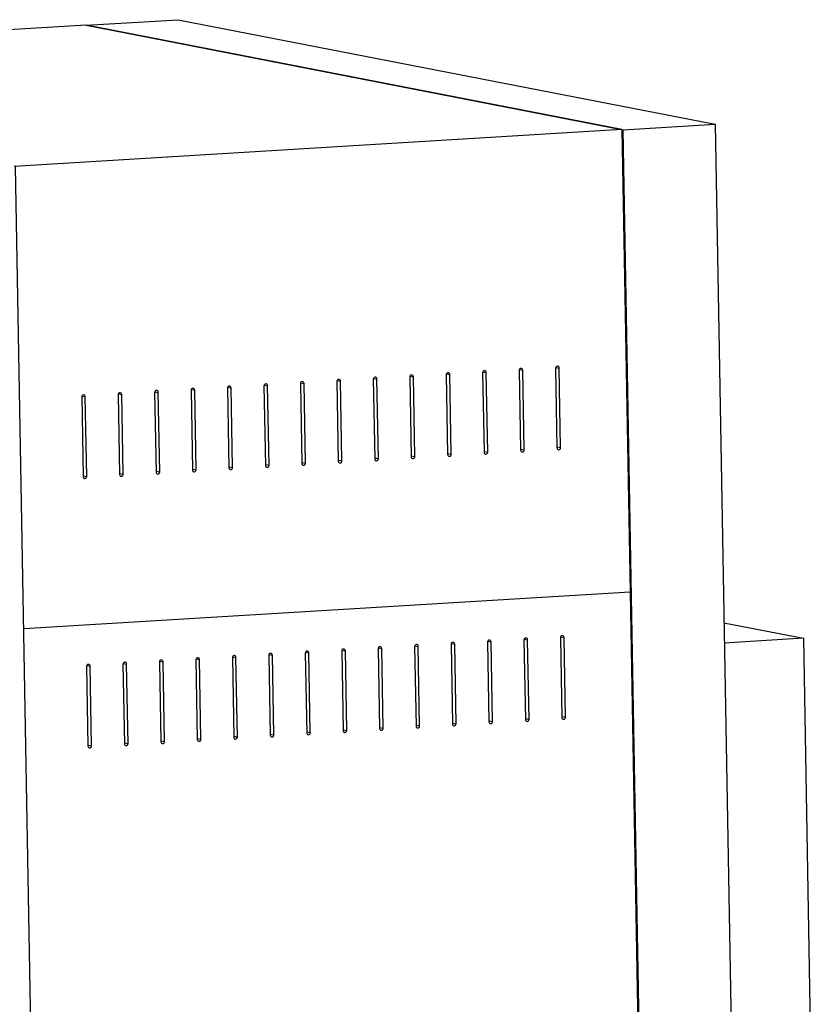
# Model space of a CAD drawing. Units: millimetres. Extents: x 5 to 415, y 0 to 297.
# Drawn here: x 327 to 347, y 128 to 153 of the extents above; entities that cross this region are included whole.
import ezdxf

# ---------------------------------------------------------------- set-up
doc = ezdxf.new("R2010")
doc.units = ezdxf.units.MM

msp = doc.modelspace()

# ---------------------------------------------------------------- linework, layer by layer
at = {"color": 7, "linetype": 'Continuous', "lineweight": 25}
for p, q in [((328.63643, 152.87021), (330.93486, 153.0095)), ((330.93486, 153.0095), (344.37102, 150.3963)), ((328.63643, 152.87021), (313.43218, 151.94879)), ((328.63643, 152.87021), (342.07259, 150.25701)), ((342.03982, 150.26339), (328.63643, 152.87021)), ((342.03982, 150.26339), (326.83557, 149.34197)), ((342.03982, 150.26339), (342.2482, 138.69799)), ((342.07259, 150.25701), (344.37102, 150.3963)), ((342.66836, 117.06019), (342.07259, 150.25701)), ((344.37102, 150.3963), (345.37933, 94.21232)), ((327.87665, 93.15161), (326.86834, 149.33559)), ((340.38058, 144.29411), (340.41645, 142.3035)), ((340.50765, 142.30903), (340.47179, 144.29963)), ((336.73229, 144.07301), (336.76816, 142.08241)), ((336.85936, 142.08794), (336.8235, 144.07854)), ((337.64436, 144.12829), (337.68023, 142.13768)), ((337.77144, 142.14321), (337.73557, 144.13381)), ((338.55644, 144.18356), (338.5923, 142.19296)), ((338.68351, 142.19848), (338.64764, 144.18909)), ((339.46851, 144.23883), (339.50437, 142.24823)), ((339.59558, 142.25376), (339.55972, 144.24436)), ((332.17193, 143.79664), (332.20779, 141.80604)), ((332.299, 141.81157), (332.26313, 143.80217)), ((333.084, 143.85191), (333.11987, 141.86131)), ((333.21107, 141.86684), (333.17521, 143.85744)), ((333.99607, 143.90719), (334.03194, 141.91659)), ((334.12315, 141.92211), (334.08728, 143.91272)), ((334.90815, 143.96246), (334.94401, 141.97186)), ((335.03522, 141.97739), (334.99935, 143.96799)), ((335.82022, 144.01774), (335.85608, 142.02713)), ((335.94729, 142.03266), (335.91143, 144.02326)), ((328.52364, 143.57554), (328.5595, 141.58494)), ((328.65071, 141.59047), (328.61484, 143.58107)), ((329.43571, 143.63082), (329.47157, 141.64022)), ((329.56278, 141.64574), (329.52692, 143.63635)), ((330.34778, 143.68609), (330.38365, 141.69549)), ((330.47485, 141.70102), (330.43899, 143.69162)), ((331.25985, 143.74137), (331.29572, 141.75076)), ((331.38693, 141.75629), (331.35106, 143.74689)), ((342.2482, 138.69799), (342.63641, 117.06641)), ((344.59478, 137.92786), (346.58121, 137.54152)), ((337.76569, 137.39011), (337.80142, 135.39953)), ((337.89263, 135.40506), (337.8569, 137.39564)), ((338.67777, 137.44538), (338.71349, 135.45481)), ((338.8047, 135.46034), (338.76897, 137.45091)), ((339.58984, 137.50066), (339.62556, 135.51008)), ((339.71677, 135.51561), (339.68105, 137.50619)), ((340.50191, 137.55593), (340.53764, 135.56536)), ((340.62884, 135.57088), (340.59312, 137.56146)), ((346.58121, 137.54152), (344.60387, 137.42168)), ((346.58121, 137.54152), (346.75554, 127.82751)), ((334.1174, 137.16901), (334.15313, 135.17844)), ((334.24433, 135.18397), (334.20861, 137.17454)), ((335.02948, 137.22429), (335.0652, 135.23371)), ((335.15641, 135.23924), (335.12068, 137.22981)), ((335.94155, 137.27956), (335.97727, 135.28899)), ((336.06848, 135.29451), (336.03276, 137.28509)), ((336.85362, 137.33484), (336.88935, 135.34426)), ((336.98055, 135.34979), (336.94483, 137.34036)), ((329.55704, 136.89264), (329.59276, 134.90207)), ((329.68397, 134.90759), (329.64825, 136.89817)), ((330.46911, 136.94792), (330.50484, 134.95734)), ((330.59604, 134.96287), (330.56032, 136.95344)), ((331.38118, 137.00319), (331.41691, 135.01262)), ((331.50812, 135.01814), (331.47239, 137.00872)), ((332.29326, 137.05846), (332.32898, 135.06789)), ((332.42019, 135.07342), (332.38446, 137.06399)), ((333.20533, 137.11374), (333.24105, 135.12316)), ((333.33226, 135.12869), (333.29654, 137.11927)), ((328.64497, 136.83737), (328.68069, 134.84679)), ((328.7719, 134.85232), (328.73617, 136.8429))]:
    msp.add_line(p, q, dxfattribs=at)
at = {"color": 8, "linetype": 'Continuous', "lineweight": 25}
for p, q in [((340.38493, 144.31649), (340.47179, 144.29963)), ((335.82456, 144.04012), (335.91143, 144.02326)), ((336.73664, 144.0954), (336.8235, 144.07854)), ((337.64871, 144.15067), (337.73557, 144.13381)), ((338.56078, 144.20594), (338.64764, 144.18909)), ((339.47285, 144.26122), (339.55972, 144.24436)), ((332.17627, 143.81903), (332.26313, 143.80217)), ((333.08834, 143.8743), (333.17521, 143.85744)), ((334.00042, 143.92957), (334.08728, 143.91272)), ((334.91249, 143.98485), (334.99935, 143.96799)), ((328.52798, 143.59793), (328.61484, 143.58107)), ((329.44005, 143.6532), (329.52692, 143.63635)), ((330.35213, 143.70848), (330.43899, 143.69162)), ((331.2642, 143.76375), (331.35106, 143.74689)), ((340.41603, 142.32681), (340.50765, 142.30903)), ((336.76774, 142.10572), (336.85936, 142.08794)), ((337.67981, 142.16099), (337.77144, 142.14321)), ((338.59188, 142.21627), (338.68351, 142.19848)), ((339.50395, 142.27154), (339.59558, 142.25376)), ((332.20737, 141.82935), (332.299, 141.81157)), ((333.11945, 141.88462), (333.21107, 141.86684)), ((334.03152, 141.9399), (334.12315, 141.92211)), ((334.94359, 141.99517), (335.03522, 141.97739)), ((335.85566, 142.05044), (335.94729, 142.03266)), ((328.55908, 141.60825), (328.65071, 141.59047)), ((329.47115, 141.66352), (329.56278, 141.64574)), ((330.38323, 141.7188), (330.47485, 141.70102)), ((331.2953, 141.77407), (331.38693, 141.75629)), ((342.2482, 138.69799), (327.07575, 137.77849)), ((337.77005, 137.41253), (337.8569, 137.39564)), ((338.68213, 137.4678), (338.76897, 137.45091)), ((339.5942, 137.52308), (339.68105, 137.50619)), ((340.50627, 137.57835), (340.59312, 137.56146)), ((333.20969, 137.13616), (333.29654, 137.11927)), ((334.12176, 137.19143), (334.20861, 137.17454)), ((335.03384, 137.24671), (335.12068, 137.22981)), ((335.94591, 137.30198), (336.03276, 137.28509)), ((336.85798, 137.35725), (336.94483, 137.34036)), ((329.5614, 136.91506), (329.64825, 136.89817)), ((330.47347, 136.97033), (330.56032, 136.95344)), ((331.38554, 137.02561), (331.47239, 137.00872)), ((332.29762, 137.08088), (332.38446, 137.06399)), ((328.64933, 136.85979), (328.73617, 136.8429)), ((337.801, 135.42288), (337.89263, 135.40506)), ((338.71307, 135.47816), (338.8047, 135.46034)), ((339.62515, 135.53343), (339.71677, 135.51561)), ((340.53722, 135.5887), (340.62884, 135.57088)), ((334.15271, 135.20179), (334.24433, 135.18397)), ((335.06478, 135.25706), (335.15641, 135.23924)), ((335.97685, 135.31233), (336.06848, 135.29451)), ((336.88893, 135.36761), (336.98055, 135.34979)), ((329.59234, 134.92541), (329.68397, 134.90759)), ((330.50442, 134.98069), (330.59604, 134.96287)), ((331.41649, 135.03596), (331.50812, 135.01814)), ((332.32856, 135.09124), (332.42019, 135.07342)), ((333.24064, 135.14651), (333.33226, 135.12869)), ((328.68027, 134.87014), (328.7719, 134.85232))]:
    msp.add_line(p, q, dxfattribs=at)
at = {"color": 7, "linetype": 'Continuous', "lineweight": 25, "flags": 128}
for points in [[(339.55972, 144.24436), (339.5559, 144.26319), (339.54573, 144.27874), (339.53074, 144.28863), (339.51322, 144.29136), (339.49583, 144.28652), (339.48123, 144.27483), (339.47164, 144.25809), (339.46851, 144.23883)], [(340.47179, 144.29963), (340.46798, 144.31847), (340.4578, 144.33401), (340.44281, 144.34391), (340.42529, 144.34664), (340.40791, 144.34179), (340.39331, 144.33011), (340.38371, 144.31336), (340.38058, 144.29411)], [(335.91143, 144.02326), (335.90761, 144.0421), (335.89743, 144.05764), (335.88245, 144.06753), (335.86493, 144.07027), (335.84754, 144.06542), (335.83294, 144.05374), (335.82335, 144.03699), (335.82022, 144.01774)], [(336.8235, 144.07854), (336.81968, 144.09737), (336.80951, 144.11292), (336.79452, 144.12281), (336.777, 144.12554), (336.75961, 144.12069), (336.74501, 144.10901), (336.73542, 144.09227), (336.73229, 144.07301)], [(337.73557, 144.13381), (337.73176, 144.15265), (337.72158, 144.16819), (337.70659, 144.17808), (337.68907, 144.18081), (337.67169, 144.17597), (337.65709, 144.16428), (337.64749, 144.14754), (337.64436, 144.12829)], [(338.64764, 144.18909), (338.64383, 144.20792), (338.63365, 144.22347), (338.61866, 144.23336), (338.60114, 144.23609), (338.58376, 144.23124), (338.56916, 144.21956), (338.55957, 144.20281), (338.55644, 144.18356)], [(331.35106, 143.74689), (331.34725, 143.76573), (331.33707, 143.78127), (331.32208, 143.79116), (331.30456, 143.79389), (331.28718, 143.78905), (331.27258, 143.77736), (331.26298, 143.76062), (331.25985, 143.74137)], [(332.26313, 143.80217), (332.25932, 143.821), (332.24914, 143.83655), (332.23415, 143.84644), (332.21663, 143.84917), (332.19925, 143.84432), (332.18465, 143.83264), (332.17506, 143.81589), (332.17193, 143.79664)], [(333.17521, 143.85744), (333.17139, 143.87628), (333.16122, 143.89182), (333.14623, 143.90171), (333.12871, 143.90444), (333.11132, 143.8996), (333.09672, 143.88791), (333.08713, 143.87117), (333.084, 143.85191)], [(334.08728, 143.91272), (334.08347, 143.93155), (334.07329, 143.9471), (334.0583, 143.95699), (334.04078, 143.95972), (334.0234, 143.95487), (334.0088, 143.94319), (333.9992, 143.92644), (333.99607, 143.90719)], [(334.99935, 143.96799), (334.99554, 143.98682), (334.98536, 144.00237), (334.97037, 144.01226), (334.95285, 144.01499), (334.93547, 144.01015), (334.92087, 143.99846), (334.91127, 143.98172), (334.90815, 143.96246)], [(328.61484, 143.58107), (328.61103, 143.5999), (328.60085, 143.61545), (328.58586, 143.62534), (328.56834, 143.62807), (328.55096, 143.62323), (328.53636, 143.61154), (328.52676, 143.5948), (328.52364, 143.57554)], [(329.52692, 143.63635), (329.5231, 143.65518), (329.51293, 143.67072), (329.49794, 143.68062), (329.48042, 143.68335), (329.46303, 143.6785), (329.44843, 143.66682), (329.43884, 143.65007), (329.43571, 143.63082)], [(330.43899, 143.69162), (330.43517, 143.71045), (330.425, 143.726), (330.41001, 143.73589), (330.39249, 143.73862), (330.37511, 143.73377), (330.3605, 143.72209), (330.35091, 143.70535), (330.34778, 143.68609)], [(340.41645, 142.3035), (340.42026, 142.28467), (340.43044, 142.26913), (340.44543, 142.25923), (340.46295, 142.2565), (340.48033, 142.26135), (340.49493, 142.27303), (340.50453, 142.28978), (340.50765, 142.30903)], [(336.76816, 142.08241), (336.77197, 142.06357), (336.78215, 142.04803), (336.79714, 142.03814), (336.81466, 142.03541), (336.83204, 142.04025), (336.84664, 142.05194), (336.85624, 142.06868), (336.85936, 142.08794)], [(337.68023, 142.13768), (337.68404, 142.11885), (337.69422, 142.1033), (337.70921, 142.09341), (337.72673, 142.09068), (337.74411, 142.09553), (337.75871, 142.10721), (337.76831, 142.12396), (337.77144, 142.14321)], [(338.5923, 142.19296), (338.59612, 142.17412), (338.60629, 142.15858), (338.62128, 142.14869), (338.6388, 142.14596), (338.65619, 142.1508), (338.67079, 142.16249), (338.68038, 142.17923), (338.68351, 142.19848)], [(339.50437, 142.24823), (339.50819, 142.2294), (339.51837, 142.21385), (339.53336, 142.20396), (339.55088, 142.20123), (339.56826, 142.20608), (339.58286, 142.21776), (339.59245, 142.2345), (339.59558, 142.25376)], [(332.20779, 141.80604), (332.21161, 141.7872), (332.22178, 141.77166), (332.23677, 141.76177), (332.25429, 141.75904), (332.27168, 141.76388), (332.28628, 141.77557), (332.29587, 141.79231), (332.299, 141.81157)], [(333.11987, 141.86131), (333.12368, 141.84248), (333.13386, 141.82693), (333.14885, 141.81704), (333.16637, 141.81431), (333.18375, 141.81916), (333.19835, 141.83084), (333.20794, 141.84758), (333.21107, 141.86684)], [(334.03194, 141.91659), (334.03575, 141.89775), (334.04593, 141.88221), (334.06092, 141.87232), (334.07844, 141.86958), (334.09582, 141.87443), (334.11042, 141.88611), (334.12002, 141.90286), (334.12315, 141.92211)], [(334.94401, 141.97186), (334.94783, 141.95303), (334.958, 141.93748), (334.97299, 141.92759), (334.99051, 141.92486), (335.00789, 141.9297), (335.0225, 141.94139), (335.03209, 141.95813), (335.03522, 141.97739)], [(335.85608, 142.02713), (335.8599, 142.0083), (335.87007, 141.99275), (335.88506, 141.98286), (335.90258, 141.98013), (335.91997, 141.98498), (335.93457, 141.99666), (335.94416, 142.01341), (335.94729, 142.03266)], [(328.5595, 141.58494), (328.56332, 141.56611), (328.57349, 141.55056), (328.58848, 141.54067), (328.606, 141.53794), (328.62338, 141.54279), (328.63799, 141.55447), (328.64758, 141.57121), (328.65071, 141.59047)], [(329.47157, 141.64022), (329.47539, 141.62138), (329.48556, 141.60584), (329.50055, 141.59594), (329.51807, 141.59321), (329.53546, 141.59806), (329.55006, 141.60974), (329.55965, 141.62649), (329.56278, 141.64574)], [(330.38365, 141.69549), (330.38746, 141.67666), (330.39764, 141.66111), (330.41263, 141.65122), (330.43015, 141.64849), (330.44753, 141.65333), (330.46213, 141.66502), (330.47173, 141.68176), (330.47485, 141.70102)], [(331.29572, 141.75076), (331.29953, 141.73193), (331.30971, 141.71638), (331.3247, 141.70649), (331.34222, 141.70376), (331.3596, 141.70861), (331.3742, 141.72029), (331.3838, 141.73704), (331.38693, 141.75629)], [(336.94483, 137.34036), (336.94102, 137.3592), (336.93084, 137.37474), (336.91585, 137.38463), (336.89833, 137.38736), (336.88095, 137.38252), (336.86635, 137.37083), (336.85675, 137.35409), (336.85362, 137.33484)], [(337.8569, 137.39564), (337.85309, 137.41447), (337.84291, 137.43002), (337.82792, 137.43991), (337.8104, 137.44264), (337.79302, 137.43779), (337.77842, 137.42611), (337.76882, 137.40936), (337.76569, 137.39011)], [(338.76897, 137.45091), (338.76516, 137.46974), (338.75499, 137.48529), (338.74, 137.49518), (338.72248, 137.49791), (338.70509, 137.49307), (338.69049, 137.48138), (338.6809, 137.46464), (338.67777, 137.44538)], [(339.68105, 137.50619), (339.67723, 137.52502), (339.66706, 137.54056), (339.65207, 137.55046), (339.63455, 137.55319), (339.61717, 137.54834), (339.60257, 137.53666), (339.59297, 137.51991), (339.58984, 137.50066)], [(340.59312, 137.56146), (340.58931, 137.58029), (340.57913, 137.59584), (340.56414, 137.60573), (340.54662, 137.60846), (340.52924, 137.60361), (340.51464, 137.59193), (340.50504, 137.57519), (340.50191, 137.55593)], [(333.29654, 137.11927), (333.29272, 137.1381), (333.28255, 137.15365), (333.26756, 137.16354), (333.25004, 137.16627), (333.23266, 137.16142), (333.21806, 137.14974), (333.20846, 137.13299), (333.20533, 137.11374)], [(334.20861, 137.17454), (334.2048, 137.19337), (334.19462, 137.20892), (334.17963, 137.21881), (334.16211, 137.22154), (334.14473, 137.2167), (334.13013, 137.20501), (334.12053, 137.18827), (334.1174, 137.16901)], [(335.12068, 137.22981), (335.11687, 137.24865), (335.10669, 137.26419), (335.09171, 137.27408), (335.07419, 137.27682), (335.0568, 137.27197), (335.0422, 137.26029), (335.03261, 137.24354), (335.02948, 137.22429)], [(336.03276, 137.28509), (336.02894, 137.30392), (336.01877, 137.31947), (336.00378, 137.32936), (335.98626, 137.33209), (335.96888, 137.32724), (335.95427, 137.31556), (335.94468, 137.29882), (335.94155, 137.27956)], [(328.73617, 136.8429), (328.73236, 136.86173), (328.72218, 136.87727), (328.7072, 136.88717), (328.68968, 136.8899), (328.67229, 136.88505), (328.65769, 136.87337), (328.6481, 136.85662), (328.64497, 136.83737)], [(329.64825, 136.89817), (329.64443, 136.917), (329.63426, 136.93255), (329.61927, 136.94244), (329.60175, 136.94517), (329.58437, 136.94032), (329.56976, 136.92864), (329.56017, 136.9119), (329.55704, 136.89264)], [(330.56032, 136.95344), (330.55651, 136.97228), (330.54633, 136.98782), (330.53134, 136.99771), (330.51382, 137.00044), (330.49644, 136.9956), (330.48184, 136.98391), (330.47224, 136.96717), (330.46911, 136.94792)], [(331.47239, 137.00872), (331.46858, 137.02755), (331.4584, 137.0431), (331.44341, 137.05299), (331.4259, 137.05572), (331.40851, 137.05087), (331.39391, 137.03919), (331.38431, 137.02244), (331.38118, 137.00319)], [(332.38446, 137.06399), (332.38065, 137.08283), (332.37048, 137.09837), (332.35549, 137.10826), (332.33797, 137.11099), (332.32058, 137.10615), (332.30598, 137.09446), (332.29639, 137.07772), (332.29326, 137.05846)], [(338.71349, 135.45481), (338.7173, 135.43597), (338.72748, 135.42043), (338.74247, 135.41054), (338.75999, 135.40781), (338.77737, 135.41265), (338.79197, 135.42434), (338.80157, 135.44108), (338.8047, 135.46034)], [(339.62556, 135.51008), (339.62938, 135.49125), (339.63955, 135.4757), (339.65454, 135.46581), (339.67206, 135.46308), (339.68944, 135.46793), (339.70405, 135.47961), (339.71364, 135.49636), (339.71677, 135.51561)], [(340.53764, 135.56536), (340.54145, 135.54652), (340.55163, 135.53098), (340.56661, 135.52109), (340.58413, 135.51836), (340.60152, 135.5232), (340.61612, 135.53489), (340.62571, 135.55163), (340.62884, 135.57088)], [(334.15313, 135.17844), (334.15694, 135.1596), (334.16712, 135.14406), (334.1821, 135.13417), (334.19962, 135.13144), (334.21701, 135.13628), (334.23161, 135.14797), (334.2412, 135.16471), (334.24433, 135.18397)], [(335.0652, 135.23371), (335.06901, 135.21488), (335.07919, 135.19933), (335.09418, 135.18944), (335.1117, 135.18671), (335.12908, 135.19156), (335.14368, 135.20324), (335.15328, 135.21999), (335.15641, 135.23924)], [(335.97727, 135.28899), (335.98109, 135.27015), (335.99126, 135.25461), (336.00625, 135.24472), (336.02377, 135.24199), (336.04115, 135.24683), (336.05575, 135.25852), (336.06535, 135.27526), (336.06848, 135.29451)], [(336.88935, 135.34426), (336.89316, 135.32543), (336.90333, 135.30988), (336.91832, 135.29999), (336.93584, 135.29726), (336.95323, 135.30211), (336.96783, 135.31379), (336.97742, 135.33053), (336.98055, 135.34979)], [(337.80142, 135.39953), (337.80523, 135.3807), (337.81541, 135.36516), (337.8304, 135.35526), (337.84792, 135.35253), (337.8653, 135.35738), (337.8799, 135.36906), (337.8895, 135.38581), (337.89263, 135.40506)], [(330.50484, 134.95734), (330.50865, 134.93851), (330.51882, 134.92296), (330.53381, 134.91307), (330.55133, 134.91034), (330.56872, 134.91519), (330.58332, 134.92687), (330.59291, 134.94361), (330.59604, 134.96287)], [(331.41691, 135.01262), (331.42072, 134.99378), (331.4309, 134.97824), (331.44589, 134.96835), (331.46341, 134.96561), (331.48079, 134.97046), (331.49539, 134.98214), (331.50499, 134.99889), (331.50812, 135.01814)], [(332.32898, 135.06789), (332.33279, 135.04906), (332.34297, 135.03351), (332.35796, 135.02362), (332.37548, 135.02089), (332.39286, 135.02573), (332.40746, 135.03742), (332.41706, 135.05416), (332.42019, 135.07342)], [(333.24105, 135.12316), (333.24487, 135.10433), (333.25504, 135.08878), (333.27003, 135.07889), (333.28755, 135.07616), (333.30493, 135.08101), (333.31954, 135.09269), (333.32913, 135.10944), (333.33226, 135.12869)], [(328.68069, 134.84679), (328.6845, 134.82796), (328.69468, 134.81241), (328.70967, 134.80252), (328.72719, 134.79979), (328.74457, 134.80464), (328.75917, 134.81632), (328.76877, 134.83307), (328.7719, 134.85232)], [(329.59276, 134.90207), (329.59658, 134.88323), (329.60675, 134.86769), (329.62174, 134.8578), (329.63926, 134.85507), (329.65664, 134.85991), (329.67124, 134.8716), (329.68084, 134.88834), (329.68397, 134.90759)]]:
    msp.add_lwpolyline(points, dxfattribs=at)

doc.saveas('drawing.dxf')
